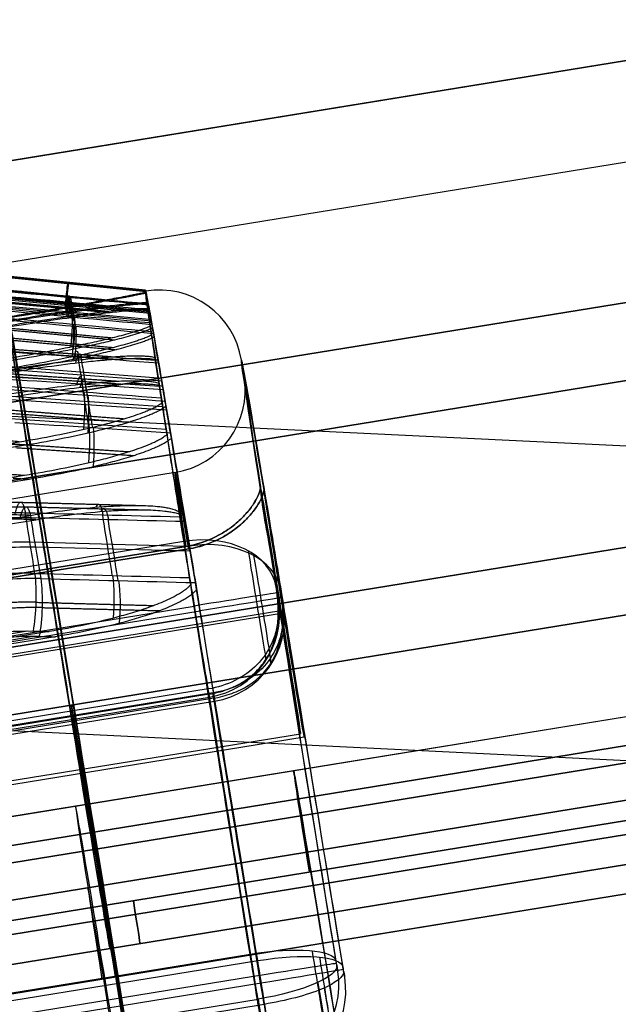
# Model space of a CAD drawing. Units: millimetres. Extents: x -521 to 153, y -69 to 852.
# Drawn here: x -400 to -392, y 410 to 421 of the extents above; entities that cross this region are included whole.
import ezdxf

# ---------------------------------------------------------------- set-up
doc = ezdxf.new("R2010")
doc.units = ezdxf.units.MM
doc.header["$MEASUREMENT"] = 0
doc.layers.add('Predefinito', color=7, linetype='Continuous', true_color=0x000000)

# ---------------------------------------------------------------- blocks, each defined once
blk = doc.blocks.new('Blocco 03')
at = {"layer": 'Predefinito'}
for p, q in [((-17.414, 39.072, -235), (-455.671, 39.072, -235)), ((-33.994, 32.228, 235.14), (-55.19, 36.733, 235.058)), ((-33.994, 32.228, -235.14), (-55.19, 36.733, -235.058)), ((-55.396, 35.765, 235.058), (-34.199, 31.26, 235.14)), ((-34.199, 31.26, 235.14), (-55.396, 35.765, 235.058)), ((-34.199, 31.26, -235.14), (-55.396, 35.765, -235.058)), ((-34.284, 30.861, 231.776), (-55.468, 35.364, 231.694)), ((-55.468, 35.364, -231.694), (-34.284, 30.861, -231.776)), ((-17.414, 35.312, -238.76), (-455.671, 35.312, -238.76)), ((-17.414, 35.312, -231.24), (-455.671, 35.312, -231.24)), ((-34.429, 30.178, 232.477), (-55.616, 34.681, 232.395)), ((-55.616, 34.681, -232.395), (-34.429, 30.178, -232.477))]:
    blk.add_line(p, q, dxfattribs=at)
at = {"layer": 'Predefinito', "extrusion": (0.978143, -0.207899, -0.003769)}
for centre, radius, start, end in [((19.706, -235.289, -49.748), 4.75, 282.1532, 45.0991), ((19.706, -235.289, -49.737), 3.76, 270.0831, 45.0991), ((28.706, -226.258, -49.913), 8, 180, 225.0991), ((28.706, -226.258, -49.912), 8.99, 180, 225.0991)]:
    blk.add_arc(centre, radius, start, end, dxfattribs=at)
at = {"layer": 'Predefinito', "extrusion": (0.978143, -0.207899, 0.003769)}
for centre, radius, start, end in [((19.706, 235.289, -49.882), 4.75, 360, 180), ((19.706, 235.289, -49.9), 4.75, 314.9009, 360), ((19.706, 235.289, -49.886), 3.76, 360, 180), ((19.706, 235.289, -49.9), 3.76, 314.9009, 360), ((28.706, 226.258, -49.913), 8, 134.9009, 180), ((28.706, 226.258, -49.912), 8.99, 134.9009, 180)]:
    blk.add_arc(centre, radius, start, end, dxfattribs=at)
blk = doc.blocks.new('P00001162')
at = {"layer": 'Predefinito'}
blk.add_blockref('Blocco 03', (0, 0), dxfattribs=at)
blk = doc.blocks.new('P00000444')
at = {"layer": 'Predefinito'}
for p, q in [((5.15, -2.057, 5), (5.15, -17.5, 5)), ((5.15, -2.057, -5), (5.15, -17.5, -5)), ((6.65, -2.111, 3.5), (6.65, -17.5, 3.5)), ((6.65, -2.111, -3.5), (6.65, -17.5, -3.5)), ((5.786, -16.5, 6.226), (5.786, -2.283, 6.226)), ((7.588, -2.283, 3.83), (7.588, -16.5, 3.83)), ((7.588, -16.5, -3.83), (7.588, -2.283, -3.83)), ((8.5, -16.5), (8.5, -2.283)), ((2.081, -4, 8.241), (2.081, -16.5, 8.241)), ((2.35, -4, 10.408), (2.35, -16.5, 10.408)), ((2.619, -4, 10.374), (2.619, -16.5, 10.374)), ((5.75, -4, -6.726), (5.75, -16.5, -6.726)), ((5.85, -16.5, -6.269), (5.85, -4, -6.269)), ((6.826, -14.738, 8.24), (6.826, -4, 8.24)), ((6.85, -4, -7.826), (6.85, -16.5, -7.826)), ((6.874, -4, 8.288), (6.874, -14.482, 8.288)), ((7.635, -16.5, -7.497), (7.635, -4, -7.497)), ((8.24, -4, 6.826), (8.24, -14.738, 6.826)), ((8.726, -14.738, 6.193), (8.726, -4, 6.193)), ((9.137, -4, -5.569), (9.137, -14.738, -5.569)), ((7.573, -16.5, 7.573), (7.918, -14.681, 7.918)), ((9.276, -16.5, 5.355), (9.698, -14.681, 5.599)), ((9.627, -16.5, -4.695), (10.064, -14.681, -4.909)), ((10.346, -16.5, 2.772), (10.816, -14.681, 2.898)), ((10.436, -16.5, -2.409), (10.911, -14.681, -2.519)), ((10.711, -16.5), (11.198, -14.681)), ((7.111, -16.5, 7.995), (7.111, -16.5, 7.995)), ((7.573, -16.5, 7.573), (7.566, -16.5, 7.566)), ((8.938, -16.5, 5.883), (8.938, -16.5, 5.883)), ((9.276, -16.5, 5.355), (9.266, -16.5, 5.35)), ((9.627, -16.5, -4.695), (9.617, -16.5, -4.691)), ((9.875, -16.5, -4.12), (9.875, -16.5, -4.12)), ((10.156, -16.5, 3.369), (10.156, -16.5, 3.369)), ((10.27, -16.5, -3.002), (10.268, -16.5, -3.01)), ((10.346, -16.5, 2.772), (10.335, -16.5, 2.769)), ((10.436, -16.5, -2.409), (10.426, -16.5, -2.407)), ((10.48, -16.5, 2.161), (10.48, -16.5, 2.16)), ((10.549, -16.5, -1.796), (10.547, -16.5, -1.804)), ((10.711, -16.5), (10.7, -16.5)), ((10.703, -16.5, 0.414), (10.703, -16.5, -0.414)), ((5.975, -17.5, -6.34), (5.975, -17.5, -3.66)), ((5.975, -17.5, 3.66), (5.975, -17.5, 6.34)), ((5.975, -17.5, 7.386), (5.975, -17.5, 7.641)), ((6.65, -17.48, 6.5), (6.65, -17.5, 6.5)), ((6.65, -17.48, -6.5), (6.65, -17.5, -6.5)), ((9.412, -17.5, 1.286), (9.614, -17.5, 1.286))]:
    blk.add_line(p, q, dxfattribs=at)
at = {"layer": 'Predefinito', "extrusion": (-0.707107, 1.18329e-30, 0.707107)}
blk.add_arc((13.905, 8.3), 3, 75, 90, dxfattribs=at)
at = {"layer": 'Predefinito', "extrusion": (0.707107, -2.63859e-09, -0.707107)}
blk.add_arc((19522.683, -72823.823, -1), 75409.361, 105.0156198, 105.01576635, dxfattribs=at)
at = {"layer": 'Predefinito', "extrusion": (0.183199, 0.965855, 0.183199)}
blk.add_arc((-9.8, 10.161, -11.282), 0.5, 45.9951, 133.4116, dxfattribs=at)
at = {"layer": 'Predefinito', "extrusion": (-0.707107, -2.6386e-09, 0.707107)}
blk.add_arc((-19522.695, -72823.863, -1), 75409.403, 74.98423335, 74.9843799, dxfattribs=at)
at = {"layer": 'Predefinito', "extrusion": (-0.5, -1.23043e-10, 0.866025)}
blk.add_arc((-19522.691, -72823.85, 1), 75409.389, 74.98423349, 74.98438004, dxfattribs=at)
at = {"layer": 'Predefinito', "extrusion": (0.438371, -4.63007e-09, 0.898794)}
blk.add_arc((19522.694, 72823.864, -1), 75409.404, 254.98423404, 254.9843806, dxfattribs=at)
at = {"layer": 'Predefinito', "extrusion": (2.08656e-13, 1, 1.98941e-13)}
blk.add_arc((0, 0, -14.681), 11.198, 132.3254, 135, dxfattribs=at)
at = {"layer": 'Predefinito', "extrusion": (7.19622e-13, 1, 7.00883e-13)}
blk.add_arc((0, 0, -14.681), 11.198, 135, 137.6746, dxfattribs=at)
at = {"layer": 'Predefinito', "extrusion": (0.183208, 0.965852, 0.183207)}
blk.add_arc((-9.8, 10.161, -12.231), 0.5, 70.4616, 133.3511, dxfattribs=at)
at = {"layer": 'Predefinito', "extrusion": (0.183207, 0.965852, 0.183208)}
blk.add_arc((-10.495, 9.441, -12.231), 0.5, 138.6393, 201.5285, dxfattribs=at)
at = {"layer": 'Predefinito', "extrusion": (0.224383, 0.965852, 0.129547)}
blk.add_arc((-12.078, 7.308, -12.231), 0.5, 85.3209, 148.2103, dxfattribs=at)
at = {"layer": 'Predefinito', "extrusion": (0.232873, 0.965852, -0.113579)}
blk.add_arc((-12.55, -6.465, -12.231), 0.5, 207.8682, 270.7574, dxfattribs=at)
at = {"layer": 'Predefinito', "extrusion": (0.224382, 0.965852, 0.129548)}
blk.add_arc((-12.565, 6.434, -12.231), 0.5, 153.4985, 216.3878, dxfattribs=at)
at = {"layer": 'Predefinito', "extrusion": (0.232872, 0.965852, -0.11358)}
blk.add_arc((-12.976, -5.56, -12.231), 0.5, 139.6905, 202.58, dxfattribs=at)
at = {"layer": 'Predefinito', "extrusion": (0.250266, 0.965852, 0.067058)}
blk.add_arc((-13.533, 4.019, -12.231), 0.5, 99.9567, 162.8461, dxfattribs=at)
at = {"layer": 'Predefinito', "extrusion": (0.252454, 0.965852, -0.058283)}
blk.add_arc((-13.661, -3.558, -12.231), 0.5, 195.2145, 258.1038, dxfattribs=at)
at = {"layer": 'Predefinito', "extrusion": (0.250266, 0.965852, 0.067059)}
blk.add_arc((-13.783, 3.051, -12.231), 0.5, 168.1343, 231.0236, dxfattribs=at)
at = {"layer": 'Predefinito', "extrusion": (0.252454, 0.965852, -0.058284)}
blk.add_arc((-13.879, -2.582, -12.231), 0.5, 127.0369, 189.9263, dxfattribs=at)
at = {"layer": 'Predefinito', "extrusion": (0.259094, 0.965852, 5.80244e-07)}
blk.add_arc((-14.108, -0.5, -12.231), 0.5, 182.6441, 245.5335, dxfattribs=at)
at = {"layer": 'Predefinito', "extrusion": (0.259094, 0.965852, -5.80244e-07)}
blk.add_arc((-14.108, 0.5, -12.231), 0.5, 114.4667, 177.3559, dxfattribs=at)
at = {"layer": 'Predefinito', "extrusion": (-3.14018e-15, 1, -3.14018e-15)}
for start, end in [(132.2631, 135), (135, 137.7369)]:
    blk.add_arc((0, 0, -15.591), 10.954, start, end, dxfattribs=at)
at = {"layer": 'Predefinito', "extrusion": (-3.84593e-15, 1, -2.22045e-15)}
for start, end in [(147.2631, 150), (150, 152.7369)]:
    blk.add_arc((0, 0, -15.591), 10.954, start, end, dxfattribs=at)
at = {"layer": 'Predefinito', "extrusion": (-3.99145e-15, 1, 1.94676e-15)}
for start, end in [(206, 208.7369), (203.2631, 206)]:
    blk.add_arc((0, 0, -15.591), 10.954, start, end, dxfattribs=at)
at = {"layer": 'Predefinito', "extrusion": (-4.28957e-15, 1, -1.14939e-15)}
for start, end in [(162.2631, 165), (165, 167.7369)]:
    blk.add_arc((0, 0, -15.591), 10.954, start, end, dxfattribs=at)
at = {"layer": 'Predefinito', "extrusion": (-4.32707e-15, 1, 9.98983e-16)}
for start, end in [(193, 195.7369), (190.2631, 193)]:
    blk.add_arc((0, 0, -15.591), 10.954, start, end, dxfattribs=at)
at = {"layer": 'Predefinito', "extrusion": (-4.44089e-15, 1, 0)}
blk.add_arc((0, 0, -15.591), 10.954, 177.2631, 182.7369, dxfattribs=at)
at = {"layer": 'Predefinito', "extrusion": (9.51511e-15, 1, -2.22274e-15)}
blk.add_arc((-2.35, 9.308, -16.5), 1.1, 360, 104.1695, dxfattribs=at)
at = {"layer": 'Predefinito'}
for centre, start, end in [((2.25, -16.5, 9.308), 180, 270), ((6.75, -16.5, -6.726), 180, 270), ((9.5, -16.5), 180, 270), ((9.7, -16.5), 270, 360)]:
    blk.add_arc(centre, 1, start, end, dxfattribs=at)
at = {"layer": 'Predefinito', "extrusion": (-8.84668e-15, 1, -1.02218e-14)}
blk.add_arc((-2.35, 9.308, -16.5), 1.1, 284.1695, 360, dxfattribs=at)
at = {"layer": 'Predefinito', "extrusion": (8.32605e-15, 1, 8.25927e-15)}
blk.add_arc((0, 0, -16.5), 8.5, 104.1695, 132.902, dxfattribs=at)
at = {"layer": 'Predefinito', "extrusion": (0.969576, -1.72359e-14, -0.244792)}
blk.add_arc((-16.5, 9.5), 1, 180, 270, dxfattribs=at)
at = {"layer": 'Predefinito', "extrusion": (4.44089e-15, 1, 0)}
for centre, radius, start, end in [((0, 0, -16.5), 8.5, 104.1695, 132.902), ((0, 0, -16.5), 8.5, 193.3897, 206.7795), ((0, 0, -16.5), 8.5, 153.2205, 178.0872), ((-2.35, 9.308, -17.242), 0.771, 0, 104.1695), ((-2.35, 9.308, -17.242), 0.771, 284.1695, 0), ((-6.85, -6.726, -17.242), 0.771, 0, 23.9769), ((-6.85, -6.726, -17.242), 0.771, 224.4762, 0), ((0, 0, -17.5), 9.7, 104.1695, 139.3111), ((0, 0, -17.5), 9.5, 132.3873, 137.0903), ((0, 0, -17.5), 9.5, 222.9097, 224.4762), ((0, 0, -17.5), 9.7, 220.6889, 224.4762), ((0, 0, -17.5), 9.7, 211.7763, 213.1886), ((0, 0, -17.5), 9.5, 149.0322, 180), ((0, 0, -17.5), 9.5, 180, 200.6452)]:
    blk.add_arc(centre, radius, start, end, dxfattribs=at)
at = {"layer": 'Predefinito', "extrusion": (1, -4.44089e-15, 0)}
for centre, start, end in [((-16.5, 9.408, 2.35), 90, 180), ((-16.5, -6.826, 6.85), 180, 270)]:
    blk.add_arc(centre, 1, start, end, dxfattribs=at)
at = {"layer": 'Predefinito', "extrusion": (0.969576, -9.04832e-15, -0.244792)}
blk.add_arc((-16.5, 9.7), 1, 90, 180, dxfattribs=at)
at = {"layer": 'Predefinito', "extrusion": (-6.69001e-14, 1, -2.80119e-13)}
blk.add_arc((0, 0, -16.5), 10.7, 104.1695, 131.6485, dxfattribs=at)
at = {"layer": 'Predefinito', "extrusion": (1.09364e-13, 1, -1.60415e-14)}
blk.add_arc((-6.85, -6.726, -16.5), 1.1, 0, 24.5652, dxfattribs=at)
at = {"layer": 'Predefinito', "extrusion": (4.82496e-15, 1, 2.581e-15)}
blk.add_arc((-6.85, -6.726, -16.5), 1.1, 224.4762, 0, dxfattribs=at)
at = {"layer": 'Predefinito', "extrusion": (0.700613, 2.55351e-15, 0.713542)}
blk.add_arc((-16.5, -9.7), 1, 180, 270, dxfattribs=at)
at = {"layer": 'Predefinito', "extrusion": (-6.16238e-12, 1, -6.12222e-12)}
blk.add_arc((0, 0, -16.5), 10.7, 131.6485, 138.3515, dxfattribs=at)
at = {"layer": 'Predefinito', "extrusion": (-2.04192e-11, 1, -2.04004e-11)}
blk.add_arc((0, 0, -16.5), 10.711, 132.1978, 135, dxfattribs=at)
at = {"layer": 'Predefinito', "extrusion": (-2.03946e-11, 1, -2.04137e-11)}
blk.add_arc((0, 0, -16.5), 10.711, 135, 137.8022, dxfattribs=at)
at = {"layer": 'Predefinito', "extrusion": (-2.43182e-15, 1, 1.50654e-15)}
blk.add_arc((0, 0, -16.5), 8.5, 180, 206.7795, dxfattribs=at)
at = {"layer": 'Predefinito', "extrusion": (2.53032e-14, 1, 1.38498e-15)}
blk.add_arc((0, 0, -16.5), 8.5, 153.2205, 180, dxfattribs=at)
at = {"layer": 'Predefinito', "extrusion": (-6.08037e-13, 1, 5.90865e-13)}
blk.add_arc((0, 0, -16.5), 10.7, 209.3515, 224.4762, dxfattribs=at)
at = {"layer": 'Predefinito', "extrusion": (-4.59927e-12, 1, -3.56096e-12)}
blk.add_arc((0, 0, -16.5), 10.7, 138.3515, 146.6485, dxfattribs=at)
at = {"layer": 'Predefinito', "extrusion": (-7.27136e-12, 1, -4.15877e-12)}
blk.add_arc((0, 0, -16.5), 10.7, 146.6485, 153.3515, dxfattribs=at)
at = {"layer": 'Predefinito', "extrusion": (-2.47725e-11, 1, -1.42715e-11)}
blk.add_arc((0, 0, -16.5), 10.711, 147.1978, 150, dxfattribs=at)
at = {"layer": 'Predefinito', "extrusion": (-2.44894e-11, 1, -1.41704e-11)}
blk.add_arc((0, 0, -16.5), 10.711, 150, 152.8022, dxfattribs=at)
at = {"layer": 'Predefinito', "extrusion": (-7.61922e-12, 1, 3.75406e-12)}
blk.add_arc((0, 0, -16.5), 10.7, 202.6485, 209.3515, dxfattribs=at)
at = {"layer": 'Predefinito', "extrusion": (-2.64295e-11, 1, 1.28905e-11)}
blk.add_arc((0, 0, -16.5), 10.711, 206, 208.8022, dxfattribs=at)
at = {"layer": 'Predefinito', "extrusion": (-5.26058e-12, 1, -2.2113e-12)}
blk.add_arc((0, 0, -16.5), 10.7, 153.3515, 161.6485, dxfattribs=at)
at = {"layer": 'Predefinito', "extrusion": (-2.59392e-11, 1, 1.26661e-11)}
blk.add_arc((0, 0, -16.5), 10.711, 203.1978, 206, dxfattribs=at)
at = {"layer": 'Predefinito', "extrusion": (-9.30269e-12, 1, 3.25257e-12)}
blk.add_arc((0, 0, -16.5), 10.7, 196.3515, 202.6485, dxfattribs=at)
at = {"layer": 'Predefinito', "extrusion": (-8.07971e-12, 1, -2.12967e-12)}
blk.add_arc((0, 0, -16.5), 10.7, 161.6485, 168.3515, dxfattribs=at)
at = {"layer": 'Predefinito', "extrusion": (-2.78761e-11, 1, -7.45545e-12)}
blk.add_arc((0, 0, -16.5), 10.711, 162.1978, 165, dxfattribs=at)
at = {"layer": 'Predefinito', "extrusion": (-8.19212e-12, 1, 1.9321e-12)}
blk.add_arc((0, 0, -16.5), 10.7, 189.6485, 196.3515, dxfattribs=at)
at = {"layer": 'Predefinito', "extrusion": (-2.81064e-11, 1, 6.47475e-12)}
blk.add_arc((0, 0, -16.5), 10.711, 193, 195.8022, dxfattribs=at)
at = {"layer": 'Predefinito', "extrusion": (-2.78794e-11, 1, -7.48392e-12)}
blk.add_arc((0, 0, -16.5), 10.711, 165, 167.8022, dxfattribs=at)
at = {"layer": 'Predefinito', "extrusion": (-2.8644e-11, 1, 6.61319e-12)}
blk.add_arc((0, 0, -16.5), 10.711, 190.1978, 193, dxfattribs=at)
at = {"layer": 'Predefinito', "extrusion": (-5.72485e-12, 1, -7.9304e-13)}
blk.add_arc((0, 0, -16.5), 10.7, 168.3515, 176.6485, dxfattribs=at)
at = {"layer": 'Predefinito', "extrusion": (-9.89414e-12, 1, 1.08775e-12)}
blk.add_arc((0, 0, -16.5), 10.7, 183.3515, 189.6485, dxfattribs=at)
at = {"layer": 'Predefinito', "extrusion": (-1.37822e-11, 1, -1.02258e-13)}
blk.add_arc((0, 0, -16.5), 10.7, 180, 183.3515, dxfattribs=at)
at = {"layer": 'Predefinito', "extrusion": (-1.70893e-11, 1, 1.02056e-13)}
blk.add_arc((0, 0, -16.5), 10.7, 176.6485, 180, dxfattribs=at)
at = {"layer": 'Predefinito', "extrusion": (-1.46935e-11, 1, 0)}
blk.add_arc((0, 0, -16.5), 10.711, 177.1978, 182.8022, dxfattribs=at)
at = {"layer": 'Predefinito', "extrusion": (2.85406e-14, 1, -5.08964e-28)}
blk.add_arc((-2.35, 9.308, -17.5), 0.1, 0, 104.1695, dxfattribs=at)
at = {"layer": 'Predefinito', "extrusion": (4.70428e-14, 1, 3.26425e-30)}
blk.add_arc((-2.35, 9.308, -17.5), 0.1, 284.1695, 0, dxfattribs=at)
at = {"layer": 'Predefinito', "extrusion": (6.59496e-15, 1, 3.36688e-15)}
blk.add_arc((0, 0, -17.5), 9.5, 104.1695, 137.0903, dxfattribs=at)
at = {"layer": 'Predefinito', "extrusion": (5.65832e-15, 1, 1.07534e-15)}
blk.add_arc((0, 0, -17.5), 9.7, 104.1695, 139.3111, dxfattribs=at)
at = {"layer": 'Predefinito', "extrusion": (9.78804e-17, 1, 7.35943e-17)}
blk.add_arc((-6.65, 5, -17.5), 1.5, 184.271, 101.8515, dxfattribs=at)
at = {"layer": 'Predefinito', "extrusion": (2.78662e-12, 1, -2.08846e-12)}
blk.add_arc((-6.65, -5, -17.5), 1.5, 258.1485, 175.729, dxfattribs=at)
at = {"layer": 'Predefinito', "extrusion": (0.700613, 5.21671e-10, 0.713542)}
blk.add_arc((-16.5, -9.5, 0), 1, 167.1237, 180, dxfattribs=at)
at = {"layer": 'Predefinito', "extrusion": (-1.19487e-13, 1, 9.95631e-14)}
blk.add_arc((-6.85, -6.726, -17.5), 0.1, 0, 44.4762, dxfattribs=at)
at = {"layer": 'Predefinito', "extrusion": (5.20224e-14, 1, -2.48908e-14)}
blk.add_arc((-6.85, -6.726, -17.5), 0.1, 224.4762, 0, dxfattribs=at)
at = {"layer": 'Predefinito', "extrusion": (6.06056e-10, 1, -5.9504e-10)}
blk.add_arc((0, 0, -17.5), 9.5, 222.9097, 224.4762, dxfattribs=at)
at = {"layer": 'Predefinito', "extrusion": (7.60073e-14, 1, -6.98496e-14)}
blk.add_arc((0, 0, -17.5), 9.7, 220.6889, 224.4762, dxfattribs=at)
at = {"layer": 'Predefinito', "extrusion": (9.56494e-15, 1, -2.18131e-15)}
blk.add_arc((0, 0, -17.5), 9.7, 180, 213.1886, dxfattribs=at)
at = {"layer": 'Predefinito', "extrusion": (7.03581e-15, 1, 1.42761e-15)}
blk.add_arc((0, 0, -17.5), 9.7, 146.8114, 180, dxfattribs=at)
at = {"layer": 'Predefinito', "extrusion": (2.22818e-12, 1, -9.45167e-16)}
blk.add_arc((0, 0, -17.5), 9.5, 180, 210.9678, dxfattribs=at)
at = {"layer": 'Predefinito', "extrusion": (4.47236e-15, 1, -2.14618e-16)}
blk.add_arc((0, 0, -17.5), 9.5, 149.0322, 180, dxfattribs=at)
at = {"layer": 'Predefinito'}
for points in [[(6.921, -13.905, 8.336), (6.921, -14.124, 8.336), (6.901, -14.34, 8.316), (6.861, -14.552, 8.275)], [(7.54, -14.681, 8.279), (7.588, -14.427, 8.327), (7.612, -14.168, 8.352), (7.612, -13.905, 8.352)], [(8.275, -14.552, 6.861), (8.316, -14.34, 6.901), (8.336, -14.124, 6.921), (8.336, -13.905, 6.921)], [(8.352, -13.905, 7.612), (8.352, -14.168, 7.612), (8.327, -14.427, 7.588), (8.279, -14.681, 7.54)], [(7.54, -14.681, 8.279), (7.425, -15.288, 8.164), (7.309, -15.894, 8.049), (7.194, -16.5, 7.935)], [(8.279, -14.681, 7.54), (8.164, -15.288, 7.425), (8.049, -15.894, 7.309), (7.935, -16.5, 7.194)], [(9.426, -14.681, 6.045), (9.285, -15.288, 5.964), (9.144, -15.894, 5.883), (9.003, -16.5, 5.802)], [(9.824, -14.681, -5.373), (9.678, -15.288, -5.302), (9.532, -15.894, -5.231), (9.385, -16.5, -5.16)], [(9.948, -14.681, 5.14), (9.808, -15.288, 5.059), (9.667, -15.894, 4.977), (9.526, -16.5, 4.895)], [(10.283, -14.681, -4.434), (10.137, -15.288, -4.362), (9.991, -15.894, -4.291), (9.845, -16.5, -4.219)], [(10.669, -14.681, 3.4), (10.512, -15.288, 3.358), (10.355, -15.894, 3.316), (10.198, -16.5, 3.275)], [(10.781, -14.681, -3.025), (10.623, -15.288, -2.989), (10.464, -15.894, -2.953), (10.306, -16.5, -2.917)], [(10.94, -14.681, 2.39), (10.783, -15.288, 2.348), (10.626, -15.894, 2.305), (10.469, -16.5, 2.263)], [(11.016, -14.681, -2.007), (10.858, -15.288, -1.97), (10.7, -15.894, -1.933), (10.541, -16.5, -1.896)], [(10.698, -16.5, -0.524), (10.86, -15.894, -0.523), (11.023, -15.288, -0.523), (11.186, -14.681, -0.523)], [(11.186, -14.681, 0.523), (11.023, -15.288, 0.523), (10.86, -15.894, 0.523), (10.698, -16.5, 0.524)], [(7.194, -16.5, 7.935), (7.169, -16.5, 7.958), (7.141, -16.5, 7.978), (7.111, -16.5, 7.995)], [(7.995, -16.5, 7.111), (7.978, -16.5, 7.141), (7.958, -16.5, 7.169), (7.935, -16.5, 7.194)], [(9.003, -16.5, 5.802), (8.984, -16.5, 5.831), (8.962, -16.5, 5.858), (8.938, -16.5, 5.883)], [(9.326, -16.5, -5.245), (9.349, -16.5, -5.219), (9.369, -16.5, -5.19), (9.385, -16.5, -5.16)], [(9.563, -16.5, 4.799), (9.554, -16.5, 4.833), (9.542, -16.5, 4.865), (9.526, -16.5, 4.895)], [(9.845, -16.5, -4.219), (9.858, -16.5, -4.187), (9.868, -16.5, -4.154), (9.875, -16.5, -4.12)], [(10.198, -16.5, 3.275), (10.187, -16.5, 3.307), (10.173, -16.5, 3.339), (10.156, -16.5, 3.369)], [(10.267, -16.5, -3.012), (10.283, -16.5, -2.982), (10.296, -16.5, -2.95), (10.306, -16.5, -2.917)], [(10.48, -16.5, 2.16), (10.48, -16.5, 2.195), (10.476, -16.5, 2.229), (10.469, -16.5, 2.263)], [(10.541, -16.5, -1.896), (10.547, -16.5, -1.862), (10.55, -16.5, -1.828), (10.549, -16.5, -1.793)], [(10.682, -16.5, -0.626), (10.691, -16.5, -0.592), (10.696, -16.5, -0.558), (10.698, -16.5, -0.524)], [(10.698, -16.5, 0.524), (10.696, -16.5, 0.558), (10.691, -16.5, 0.592), (10.682, -16.5, 0.626)]]:
    blk.add_open_spline(points, degree=3, dxfattribs=at)
for points, weights, degree in [([(7.195, -14.642, 8.413), (7.241, -14.4, 8.459), (7.263, -14.155, 8.482), (7.263, -13.905, 8.482)], [0.86143365811, 0.861575256532, 0.861644521883, 0.861644904619], 3), ([(8.482, -13.905, 7.263), (8.482, -14.155, 7.263), (8.459, -14.4, 7.241), (8.413, -14.642, 7.195)], [0.861644904619, 0.861644521883, 0.861575256532, 0.86143365811], 3), ([(8.275, -14.552, 6.861), (8.602, -14.676, 7.188), (8.279, -14.681, 7.54)], [1, 0.722867382293, 0.999999867853], 2), ([(7.195, -14.642, 8.413), (7.107, -15.103, 8.326), (7.02, -15.564, 8.238), (6.932, -16.026, 8.151)], [0.86143365811, 0.861523601122, 0.861616615494, 0.861713048262], 3), ([(8.413, -14.642, 7.195), (8.326, -15.103, 7.107), (8.238, -15.564, 7.02), (8.151, -16.026, 6.932)], [0.86143365811, 0.861523600288, 0.86161661377, 0.86171304558], 3), ([(9.127, -14.642, 6.264), (9.02, -15.103, 6.203), (8.913, -15.564, 6.141), (8.805, -16.026, 6.079)], [0.86143365811, 0.861523601122, 0.861616615494, 0.861713048262], 3), ([(9.542, -14.642, -5.612), (9.431, -15.103, -5.558), (9.319, -15.564, -5.504), (9.208, -16.026, -5.45)], [0.86143365811, 0.861523600288, 0.86161661377, 0.86171304558], 3), ([(9.989, -14.642, 4.772), (9.882, -15.103, 4.71), (9.774, -15.564, 4.648), (9.667, -16.026, 4.586)], [0.86143365811, 0.861523600288, 0.86161661377, 0.86171304558], 3), ([(10.297, -14.642, -4.064), (10.186, -15.103, -4.01), (10.075, -15.564, -3.955), (9.964, -16.026, -3.901)], [0.86143365811, 0.861523601122, 0.861616615494, 0.861713048262], 3), ([(10.438, -14.642, 3.689), (10.318, -15.103, 3.657), (10.198, -15.564, 3.625), (10.079, -16.026, 3.593)], [0.86143365811, 0.861523601122, 0.861616615494, 0.861713048262], 3), ([(10.56, -14.642, -3.322), (10.439, -15.103, -3.294), (10.319, -15.564, -3.267), (10.198, -16.026, -3.239)], [0.86143365811, 0.861523600288, 0.86161661377, 0.86171304558], 3), ([(10.884, -14.642, 2.024), (10.764, -15.103, 1.992), (10.644, -15.564, 1.96), (10.525, -16.026, 1.928)], [0.86143365811, 0.861523600288, 0.86161661377, 0.86171304558], 3), ([(10.948, -14.642, -1.643), (10.827, -15.103, -1.615), (10.706, -15.564, -1.587), (10.586, -16.026, -1.56)], [0.86143365811, 0.861523601122, 0.861616615494, 0.861713048262], 3), ([(11.037, -14.642, -0.861), (10.913, -15.103, -0.862), (10.789, -15.564, -0.862), (10.665, -16.026, -0.862)], [0.86143365811, 0.861523601122, 0.861616615494, 0.861713048262], 3), ([(11.037, -14.642, 0.861), (10.913, -15.103, 0.862), (10.789, -15.564, 0.862), (10.665, -16.026, 0.862)], [0.86143365811, 0.861523600288, 0.86161661377, 0.86171304558], 3)]:
    blk.add_rational_spline(points, weights, degree=degree, dxfattribs=at)
for points, knots in [([(7.111, -16.5, 7.995), (7.102, -16.491, 8.003), (7.095, -16.482, 8.01), (7.081, -16.463, 8.022), (7.075, -16.454, 8.027), (7.058, -16.427, 8.042), (7.049, -16.409, 8.05), (7.032, -16.372, 8.065), (7.025, -16.354, 8.071), (7.011, -16.317, 8.083), (7.004, -16.299, 8.089), (6.986, -16.244, 8.105), (6.975, -16.207, 8.114), (6.956, -16.133, 8.131), (6.947, -16.097, 8.138), (6.923, -15.987, 8.158), (6.91, -15.913, 8.169), (6.888, -15.766, 8.188), (6.879, -15.693, 8.196), (6.838, -15.326, 8.23), (6.826, -15.032, 8.24), (6.826, -14.738, 8.24)], [-0.001831357, -0.001831357, -0.001831357, -0.001831357, -0.001802742, -0.001802742, -0.001774127, -0.001774127, -0.001716898, -0.001716898, -0.001659669, -0.001659669, -0.00160244, -0.00160244, -0.001487983, -0.001487983, -0.001373526, -0.001373526, -0.001144611, -0.001144611, -0.000915698, -0.000915698, 0, 0, 0, 0]), ([(8.24, -14.738, 6.826), (8.24, -15.032, 6.826), (8.23, -15.326, 6.838), (8.196, -15.693, 6.879), (8.188, -15.766, 6.888), (8.169, -15.913, 6.91), (8.158, -15.987, 6.923), (8.138, -16.097, 6.947), (8.131, -16.133, 6.956), (8.114, -16.207, 6.975), (8.105, -16.244, 6.986), (8.089, -16.299, 7.004), (8.083, -16.317, 7.011), (8.071, -16.354, 7.025), (8.065, -16.372, 7.032), (8.05, -16.409, 7.049), (8.042, -16.427, 7.058), (8.027, -16.454, 7.075), (8.022, -16.463, 7.081), (8.01, -16.482, 7.095), (8.003, -16.491, 7.102), (7.995, -16.5, 7.111)], [-0.001843586, -0.001843586, -0.001843586, -0.001843586, -0.000921776, -0.000921776, -0.000691332, -0.000691332, -0.000460889, -0.000460889, -0.000345665, -0.000345665, -0.000230441, -0.000230441, -0.000172831, -0.000172831, -0.000115221, -0.000115221, -0.00005761, -0.00005761, -0.000028805, -0.000028805, 0, 0, 0, 0]), ([(8.938, -16.5, 5.883), (8.931, -16.491, 5.892), (8.926, -16.482, 5.901), (8.916, -16.463, 5.916), (8.912, -16.454, 5.922), (8.899, -16.427, 5.941), (8.892, -16.409, 5.951), (8.88, -16.372, 5.97), (8.874, -16.354, 5.978), (8.864, -16.317, 5.993), (8.859, -16.299, 6), (8.845, -16.244, 6.021), (8.838, -16.207, 6.032), (8.823, -16.133, 6.053), (8.817, -16.097, 6.063), (8.799, -15.987, 6.088), (8.789, -15.913, 6.102), (8.772, -15.766, 6.127), (8.765, -15.693, 6.137), (8.735, -15.326, 6.18), (8.726, -15.032, 6.193), (8.726, -14.738, 6.193)], [-0.001831357, -0.001831357, -0.001831357, -0.001831357, -0.001802742, -0.001802742, -0.001774127, -0.001774127, -0.001716898, -0.001716898, -0.001659669, -0.001659669, -0.00160244, -0.00160244, -0.001487983, -0.001487983, -0.001373526, -0.001373526, -0.001144611, -0.001144611, -0.000915698, -0.000915698, 0, 0, 0, 0]), ([(9.137, -14.738, -5.569), (9.137, -15.032, -5.569), (9.145, -15.326, -5.556), (9.172, -15.693, -5.51), (9.178, -15.766, -5.5), (9.193, -15.913, -5.474), (9.202, -15.987, -5.46), (9.218, -16.097, -5.433), (9.224, -16.133, -5.423), (9.237, -16.207, -5.401), (9.244, -16.244, -5.389), (9.256, -16.299, -5.368), (9.261, -16.317, -5.36), (9.27, -16.354, -5.344), (9.275, -16.372, -5.336), (9.286, -16.409, -5.316), (9.292, -16.427, -5.306), (9.303, -16.454, -5.286), (9.307, -16.463, -5.279), (9.316, -16.482, -5.264), (9.321, -16.491, -5.255), (9.326, -16.5, -5.245)], [-0.001843586, -0.001843586, -0.001843586, -0.001843586, -0.000921776, -0.000921776, -0.000691332, -0.000691332, -0.000460889, -0.000460889, -0.000345665, -0.000345665, -0.000230441, -0.000230441, -0.000172831, -0.000172831, -0.000115221, -0.000115221, -0.00005761, -0.00005761, -0.000028805, -0.000028805, 0, 0, 0, 0]), ([(9.726, -14.738, 4.461), (9.726, -15.032, 4.461), (9.719, -15.326, 4.475), (9.697, -15.693, 4.523), (9.692, -15.766, 4.534), (9.679, -15.913, 4.56), (9.672, -15.987, 4.576), (9.659, -16.097, 4.604), (9.654, -16.133, 4.615), (9.643, -16.207, 4.637), (9.637, -16.244, 4.65), (9.626, -16.299, 4.672), (9.622, -16.317, 4.68), (9.614, -16.354, 4.696), (9.61, -16.372, 4.705), (9.6, -16.409, 4.725), (9.595, -16.427, 4.736), (9.585, -16.454, 4.756), (9.581, -16.463, 4.764), (9.573, -16.482, 4.78), (9.569, -16.491, 4.789), (9.563, -16.5, 4.799)], [-0.001843586, -0.001843586, -0.001843586, -0.001843586, -0.000921776, -0.000921776, -0.000691332, -0.000691332, -0.000460889, -0.000460889, -0.000345665, -0.000345665, -0.000230441, -0.000230441, -0.000172831, -0.000172831, -0.000115221, -0.000115221, -0.00005761, -0.00005761, -0.000028805, -0.000028805, 0, 0, 0, 0]), ([(9.875, -16.5, -4.12), (9.879, -16.491, -4.11), (9.883, -16.482, -4.1), (9.89, -16.463, -4.084), (9.893, -16.454, -4.076), (9.902, -16.427, -4.056), (9.906, -16.409, -4.044), (9.915, -16.372, -4.024), (9.918, -16.354, -4.014), (9.925, -16.317, -3.997), (9.929, -16.299, -3.989), (9.938, -16.244, -3.967), (9.943, -16.207, -3.953), (9.952, -16.133, -3.93), (9.956, -16.097, -3.919), (9.968, -15.987, -3.89), (9.974, -15.913, -3.874), (9.985, -15.766, -3.847), (9.989, -15.693, -3.835), (10.008, -15.326, -3.786), (10.013, -15.032, -3.771), (10.013, -14.738, -3.771)], [-0.001831357, -0.001831357, -0.001831357, -0.001831357, -0.001802742, -0.001802742, -0.001774127, -0.001774127, -0.001716898, -0.001716898, -0.001659669, -0.001659669, -0.00160244, -0.00160244, -0.001487983, -0.001487983, -0.001373526, -0.001373526, -0.001144611, -0.001144611, -0.000915697, -0.000915697, 0, 0, 0, 0]), ([(10.156, -16.5, 3.369), (10.152, -16.491, 3.38), (10.149, -16.482, 3.389), (10.143, -16.463, 3.407), (10.141, -16.454, 3.414), (10.134, -16.427, 3.435), (10.13, -16.409, 3.447), (10.122, -16.372, 3.468), (10.119, -16.354, 3.477), (10.113, -16.317, 3.495), (10.11, -16.299, 3.503), (10.102, -16.244, 3.526), (10.098, -16.207, 3.539), (10.089, -16.133, 3.563), (10.085, -16.097, 3.574), (10.075, -15.987, 3.604), (10.069, -15.913, 3.62), (10.059, -15.766, 3.647), (10.055, -15.693, 3.659), (10.037, -15.326, 3.709), (10.031, -15.032, 3.723), (10.031, -14.738, 3.723)], [-0.001831357, -0.001831357, -0.001831357, -0.001831357, -0.001802742, -0.001802742, -0.001774127, -0.001774127, -0.001716898, -0.001716898, -0.001659669, -0.001659669, -0.00160244, -0.00160244, -0.001487983, -0.001487983, -0.001373526, -0.001373526, -0.001144611, -0.001144611, -0.000915697, -0.000915697, 0, 0, 0, 0]), ([(10.155, -14.738, -3.371), (10.155, -15.032, -3.371), (10.16, -15.326, -3.356), (10.177, -15.693, -3.306), (10.18, -15.766, -3.294), (10.189, -15.913, -3.266), (10.195, -15.987, -3.25), (10.204, -16.097, -3.22), (10.207, -16.133, -3.209), (10.215, -16.207, -3.185), (10.219, -16.244, -3.171), (10.226, -16.299, -3.148), (10.229, -16.317, -3.14), (10.234, -16.354, -3.122), (10.237, -16.372, -3.113), (10.244, -16.409, -3.091), (10.247, -16.427, -3.08), (10.254, -16.454, -3.058), (10.256, -16.463, -3.051), (10.261, -16.482, -3.033), (10.264, -16.491, -3.024), (10.267, -16.5, -3.012)], [-0.001843586, -0.001843586, -0.001843586, -0.001843586, -0.000921776, -0.000921776, -0.000691332, -0.000691332, -0.000460889, -0.000460889, -0.000345665, -0.000345665, -0.000230441, -0.000230441, -0.000172831, -0.000172831, -0.000115221, -0.000115221, -0.00005761, -0.00005761, -0.000028805, -0.000028805, 0, 0, 0, 0]), ([(10.549, -14.738, 1.791), (10.549, -15.032, 1.791), (10.546, -15.326, 1.807), (10.537, -15.693, 1.859), (10.535, -15.766, 1.871), (10.53, -15.913, 1.9), (10.527, -15.987, 1.917), (10.521, -16.097, 1.948), (10.519, -16.133, 1.959), (10.515, -16.207, 1.984), (10.512, -16.244, 1.997), (10.507, -16.299, 2.021), (10.506, -16.317, 2.03), (10.502, -16.354, 2.048), (10.5, -16.372, 2.058), (10.496, -16.409, 2.08), (10.494, -16.427, 2.092), (10.489, -16.454, 2.114), (10.488, -16.463, 2.121), (10.484, -16.482, 2.139), (10.482, -16.491, 2.149), (10.48, -16.5, 2.16)], [-0.001843586, -0.001843586, -0.001843586, -0.001843586, -0.000921776, -0.000921776, -0.000691332, -0.000691332, -0.000460889, -0.000460889, -0.000345665, -0.000345665, -0.000230441, -0.000230441, -0.000172831, -0.000172831, -0.000115221, -0.000115221, -0.00005761, -0.00005761, -0.000028805, -0.000028805, 0, 0, 0, 0]), ([(10.549, -16.5, -1.793), (10.551, -16.491, -1.782), (10.552, -16.482, -1.772), (10.555, -16.463, -1.754), (10.557, -16.454, -1.746), (10.56, -16.427, -1.724), (10.562, -16.409, -1.712), (10.566, -16.372, -1.69), (10.567, -16.354, -1.68), (10.57, -16.317, -1.662), (10.571, -16.299, -1.653), (10.575, -16.244, -1.629), (10.577, -16.207, -1.616), (10.581, -16.133, -1.59), (10.583, -16.097, -1.579), (10.587, -15.987, -1.548), (10.59, -15.913, -1.531), (10.594, -15.766, -1.502), (10.596, -15.693, -1.49), (10.603, -15.326, -1.438), (10.605, -15.032, -1.422), (10.605, -14.738, -1.422)], [-0.001831357, -0.001831357, -0.001831357, -0.001831357, -0.001802742, -0.001802742, -0.001774127, -0.001774127, -0.001716898, -0.001716898, -0.001659669, -0.001659669, -0.00160244, -0.00160244, -0.001487983, -0.001487983, -0.001373526, -0.001373526, -0.001144611, -0.001144611, -0.000915698, -0.000915698, 0, 0, 0, 0]), ([(10.653, -14.738, -1), (10.653, -15.032, -1), (10.655, -15.326, -0.984), (10.659, -15.693, -0.932), (10.66, -15.766, -0.92), (10.663, -15.913, -0.89), (10.664, -15.987, -0.873), (10.667, -16.097, -0.842), (10.668, -16.133, -0.831), (10.67, -16.207, -0.805), (10.671, -16.244, -0.791), (10.672, -16.299, -0.767), (10.673, -16.317, -0.758), (10.674, -16.354, -0.74), (10.675, -16.372, -0.73), (10.677, -16.409, -0.708), (10.677, -16.427, -0.695), (10.679, -16.454, -0.673), (10.679, -16.463, -0.665), (10.68, -16.482, -0.647), (10.681, -16.491, -0.637), (10.682, -16.5, -0.626)], [0, 0, 0, 0, 0.000915696, 0.000915696, 0.001144611, 0.001144611, 0.001373526, 0.001373526, 0.001487983, 0.001487983, 0.001602439, 0.001602439, 0.001659669, 0.001659669, 0.001716898, 0.001716898, 0.001774127, 0.001774127, 0.001802742, 0.001802742, 0.001831357, 0.001831357, 0.001831357, 0.001831357]), ([(10.682, -16.5, 0.626), (10.681, -16.491, 0.637), (10.68, -16.482, 0.647), (10.679, -16.463, 0.665), (10.679, -16.454, 0.673), (10.677, -16.427, 0.696), (10.677, -16.409, 0.708), (10.675, -16.372, 0.73), (10.674, -16.354, 0.74), (10.673, -16.317, 0.758), (10.672, -16.299, 0.767), (10.671, -16.244, 0.791), (10.67, -16.207, 0.805), (10.668, -16.133, 0.831), (10.667, -16.097, 0.842), (10.664, -15.987, 0.873), (10.663, -15.913, 0.89), (10.66, -15.766, 0.92), (10.659, -15.693, 0.932), (10.655, -15.326, 0.984), (10.653, -15.032, 1), (10.653, -14.738, 1)], [0, 0, 0, 0, 0.000028805, 0.000028805, 0.00005761, 0.00005761, 0.00011522, 0.00011522, 0.00017283, 0.00017283, 0.00023044, 0.00023044, 0.000345664, 0.000345664, 0.000460888, 0.000460888, 0.000691332, 0.000691332, 0.000921774, 0.000921774, 0.001843586, 0.001843586, 0.001843586, 0.001843586]), ([(5.786, -16.5, 6.226), (5.786, -16.573, 6.226), (5.793, -16.649, 6.231), (5.822, -16.796, 6.251), (5.843, -16.868, 6.265), (5.9, -17, 6.299), (5.936, -17.063, 6.32), (6.022, -17.177, 6.363), (6.071, -17.228, 6.385), (6.183, -17.316, 6.427), (6.245, -17.353, 6.446), (6.377, -17.414, 6.476), (6.447, -17.437, 6.488), (6.589, -17.471, 6.5), (6.663, -17.483, 6.502), (6.811, -17.497, 6.493), (6.886, -17.5, 6.483), (6.958, -17.5, 6.468)], [0.000000197, 0.000000197, 0.000000197, 0.000000197, 0.000220678, 0.000220678, 0.000441123, 0.000441123, 0.000665842, 0.000665842, 0.000890342, 0.000890342, 0.001112178, 0.001112178, 0.001334102, 0.001334102, 0.001555618, 0.001555618, 0.001777272, 0.001777272, 0.001777272, 0.001777272]), ([(6.62, -17.475, -6.5), (6.583, -17.469, -6.499), (6.551, -17.462, -6.497), (6.49, -17.445, -6.492), (6.461, -17.435, -6.488), (6.379, -17.403, -6.476), (6.328, -17.377, -6.466), (6.187, -17.288, -6.43), (6.107, -17.212, -6.4), (5.979, -17.036, -6.343), (5.93, -16.937, -6.317), (5.866, -16.725, -6.279), (5.85, -16.612, -6.269), (5.85, -16.5, -6.269)], [0.001295542, 0.001295542, 0.001295542, 0.001295542, 0.00138114, 0.00138114, 0.001466738, 0.001466738, 0.001637917, 0.001637917, 0.001980248, 0.001980248, 0.002322577, 0.002322577, 0.002664906, 0.002664906, 0.002664906, 0.002664906]), ([(7.588, -16.5, -3.83), (7.588, -16.573, -3.83), (7.595, -16.649, -3.835), (7.622, -16.796, -3.857), (7.641, -16.868, -3.874), (7.69, -17, -3.919), (7.72, -17.063, -3.947), (7.785, -17.177, -4.018), (7.82, -17.228, -4.059), (7.891, -17.316, -4.155), (7.926, -17.353, -4.209), (7.992, -17.414, -4.328), (8.023, -17.437, -4.392), (8.074, -17.471, -4.524), (8.096, -17.483, -4.595), (8.129, -17.497, -4.74), (8.14, -17.5, -4.815), (8.146, -17.5, -4.888)], [0.000000197, 0.000000197, 0.000000197, 0.000000197, 0.000220678, 0.000220678, 0.000441123, 0.000441123, 0.000665842, 0.000665842, 0.000890342, 0.000890342, 0.001112178, 0.001112178, 0.001334102, 0.001334102, 0.001555618, 0.001555618, 0.001777272, 0.001777272, 0.001777272, 0.001777272]), ([(8.146, -17.5, 4.888), (8.14, -17.5, 4.814), (8.129, -17.497, 4.74), (8.096, -17.483, 4.595), (8.075, -17.471, 4.525), (8.022, -17.437, 4.39), (7.992, -17.414, 4.327), (7.927, -17.354, 4.21), (7.891, -17.317, 4.156), (7.82, -17.228, 4.06), (7.785, -17.177, 4.018), (7.72, -17.063, 3.947), (7.69, -17, 3.919), (7.641, -16.866, 3.873), (7.621, -16.795, 3.857), (7.595, -16.65, 3.835), (7.588, -16.575, 3.83), (7.588, -16.5, 3.83)], [0.003935083, 0.003935083, 0.003935083, 0.003935083, 0.004155416, 0.004155416, 0.004375571, 0.004375571, 0.004598616, 0.004598616, 0.004821811, 0.004821811, 0.005043133, 0.005043133, 0.005264646, 0.005264646, 0.005487494, 0.005487494, 0.005710626, 0.005710626, 0.005710626, 0.005710626]), ([(6.958, -17.5, -6.468), (6.902, -17.5, -6.48), (6.845, -17.498, -6.488), (6.732, -17.49, -6.499), (6.675, -17.484, -6.501), (6.62, -17.475, -6.5)], [0.0039350827, 0.0039350827, 0.0039350827, 0.0039350827, 0.0041054685, 0.0041054685, 0.0042757721, 0.0042757721, 0.0042757721, 0.0042757721]), ([(8.118, -17.5, -5.31), (8.095, -17.5, -5.418), (8.061, -17.498, -5.521), (7.971, -17.494, -5.718), (7.915, -17.493, -5.812), (7.781, -17.493, -5.99), (7.706, -17.494, -6.07), (7.542, -17.498, -6.211), (7.453, -17.5, -6.272), (7.355, -17.5, -6.324)], [-1, -1, -1, -1, -0.749859, -0.749859, -0.499742, -0.499742, -0.249893, -0.249893, 0, 0, 0, 0]), ([(7.355, -17.5, 6.324), (7.453, -17.5, 6.272), (7.542, -17.498, 6.211), (7.706, -17.494, 6.07), (7.781, -17.493, 5.99), (7.915, -17.493, 5.812), (7.971, -17.494, 5.718), (8.061, -17.498, 5.521), (8.095, -17.5, 5.418), (8.118, -17.5, 5.31)], [-1, -1, -1, -1, -0.749859, -0.749859, -0.499742, -0.499742, -0.249893, -0.249893, 0, 0, 0, 0]), ([(7.355, -17.5, -6.324), (7.551, -17.5, -6.219), (7.716, -17.5, -6.078), (7.982, -17.5, -5.725), (8.072, -17.5, -5.527), (8.118, -17.5, -5.31)], [0, 0, 0, 0, 0.5, 0.5, 1, 1, 1, 1]), ([(8.118, -17.5, 5.31), (8.072, -17.5, 5.527), (7.982, -17.5, 5.724), (7.716, -17.5, 6.078), (7.551, -17.5, 6.219), (7.355, -17.5, 6.324)], [0, 0, 0, 0, 0.5, 0.5, 1, 1, 1, 1])]:
    blk.add_open_spline(points, degree=3, knots=knots, dxfattribs=at)
blk = doc.blocks.new('P00007507')
at = {"layer": 'Predefinito'}
for p, q in [((2.631, 12.22, 0), (-18.566, 16.725, -0.082)), ((-18.816, 15.552, -0.082), (2.381, 11.046, 0)), ((2.066, 9.419, -7.954), (-19.131, 13.924, -8.035)), ((1.871, 8.514, -7.19), (-19.326, 13.02, -7.272)), ((1.465, 6.589, -8.118), (-19.732, 11.095, -8.199)), ((1.47, 6.588, -9.318), (-19.727, 11.094, -9.399)), ((1.269, 5.813, 0), (-19.928, 10.318, -0.082)), ((1.269, 5.813, 0), (-19.928, 10.318, -0.082)), ((-3.871, 5.679, -0.019), (-20.177, 9.145, -0.082)), ((-3.871, 5.679, -0.019), (-20.177, 9.145, -0.082)), ((0.963, 4.301, -3.997), (-20.234, 8.806, -4.079)), ((-20.275, 8.603, -4.616), (0.922, 4.098, -4.534)), ((0.924, 4.097, -5.092), (-20.273, 8.603, -5.092)), ((0.926, 4.097, -5.568), (-20.271, 8.602, -5.649)), ((0.926, 4.097, -5.568), (-20.271, 8.602, -5.649)), ((-4.116, 4.472, -3.21), (-20.422, 7.938, -3.273)), ((0.066, 3.053, -4.537), (-20.525, 7.429, -4.616)), ((-20.523, 7.429, -5.093), (0.674, 2.924, -5.093)), ((0.676, 2.923, -5.568), (-20.521, 7.429, -5.649)), ((0.676, 2.923, -5.568), (-20.521, 7.429, -5.649)), ((-9.675, 6.35, -5.608), (-9.675, 6.35, -4.575)), ((-9.924, 5.176, -5.608), (-9.924, 5.176, -4.575))]:
    blk.add_line(p, q, dxfattribs=at)
at = {"layer": 'Predefinito', "extrusion": (0.978143, -0.207899, 0.003769)}
for centre, radius, start, end in [((0, 0, -10.78), 12.5, 0, 180), ((0, 0, -10.782), 11.3, 0, 180), ((0, 0, -10.795), 11.3, 320.4823, 0), ((6.75, -5.568, -10.806), 3.75, 180, 320.4823), ((6.75, -5.568, -10.805), 2.55, 180, 320.4823), ((0, 0, -10.792), 5.95, 0, 180), ((0, 0, -10.799), 5.95, 317.7945, 0), ((0, 0, -13.294), 4.75, 0, 180), ((0, 0, -13.299), 4.75, 317.7945, 0), ((5, -4.535, -10.803), 0.8, 137.7945, 180), ((5, -4.535, -11.164), 2, 137.7945, 180)]:
    blk.add_arc(centre, radius, start, end, dxfattribs=at)
blk = doc.blocks.new('P00007510')
at = {"layer": 'Predefinito'}
for p, q in [((-18.566, 16.725, 0.082), (2.631, 12.22, 0)), ((-18.816, 15.552, 0.082), (2.381, 11.046, 0)), ((-19.131, 13.924, 8.035), (2.066, 9.419, 7.954)), ((-19.326, 13.02, 7.272), (1.871, 8.514, 7.19)), ((-19.732, 11.095, 8.199), (1.465, 6.589, 8.118)), ((-19.727, 11.094, 9.399), (1.47, 6.588, 9.318)), ((-19.928, 10.318, 0.082), (1.269, 5.813, 0)), ((-3.871, 5.679, 0.019), (-20.177, 9.145, 0.082)), ((-20.234, 8.806, 4.079), (0.963, 4.301, 3.997)), ((-20.275, 8.603, 4.616), (0.922, 4.098, 4.534)), ((-20.273, 8.603, 5.092), (0.924, 4.097, 5.092)), ((-20.271, 8.602, 5.649), (0.926, 4.097, 5.568)), ((-20.271, 8.602, 5.649), (0.926, 4.097, 5.568)), ((-20.422, 7.938, 3.273), (-4.116, 4.472, 3.21)), ((0.066, 3.053, 4.537), (-20.525, 7.429, 4.616)), ((0.674, 2.924, 5.093), (-20.523, 7.429, 5.093)), ((-20.521, 7.429, 5.649), (0.676, 2.923, 5.568)), ((-20.521, 7.429, 5.649), (0.676, 2.923, 5.568)), ((-9.675, 6.35, 4.575), (-9.675, 6.35, 5.608)), ((-9.924, 5.176, 4.575), (-9.924, 5.176, 5.608))]:
    blk.add_line(p, q, dxfattribs=at)
at = {"layer": 'Predefinito', "extrusion": (0.978143, -0.207899, -0.003769)}
for centre, radius, start, end in [((0, 0, -10.78), 12.5, 180, 0), ((0, 0, -10.782), 11.3, 180, 360), ((0, 0, -10.795), 11.3, 0, 39.5177), ((6.75, 5.568, -10.806), 3.75, 39.5177, 180), ((6.75, 5.568, -10.805), 2.55, 39.5177, 180), ((0, 0, -10.792), 5.95, 180, 0), ((0, 0, -10.799), 5.95, 0, 42.2055), ((0, 0, -13.294), 4.75, 180, 0), ((0, 0, -13.299), 4.75, 0, 42.2055), ((5, 4.535, -10.803), 0.8, 180, 222.2055), ((5, 4.535, -11.164), 2, 180, 222.2055)]:
    blk.add_arc(centre, radius, start, end, dxfattribs=at)
blk = doc.blocks.new('A00001545')
at = {"layer": 'Predefinito'}
for name, p in [('P00007510', (-35.013, 27.588, -340.055)), ('P00007507', (-35.013, 27.588, 129.945))]:
    blk.add_blockref(name, p, dxfattribs=at)
blk = doc.blocks.new('14090_4GI1412')
at = {"layer": 'Predefinito', "extrusion": (-8.97175e-17, -7.42407e-15, -1)}
for name, p, rotation in [('P00001162', (444.948, 379.755), 2.765708382872431), ('A00001545', (444.948, 379.755, 105.195), 2.765708382872429)]:
    blk.add_blockref(name, p, dxfattribs=dict(at, rotation=rotation))
at = {"layer": 'Predefinito', "extrusion": (-0.004435, 0.003792, 0.999983), "rotation": 99.23363969583342}
blk.add_blockref('P00000444', (-413.664, 405.856, -231.785), dxfattribs=at)
at = {"layer": 'Predefinito', "extrusion": (0.004435, -0.003792, 0.999983), "rotation": 99.23363969583308}
blk.add_blockref('P00000444', (-413.663, 405.855, 231.505), dxfattribs=at)

msp = doc.modelspace()

# ---------------------------------------------------------------- block references
at = {"layer": 'Predefinito'}
msp.add_blockref('14090_4GI1412', (0, 0), dxfattribs=at)

doc.saveas('drawing.dxf')
